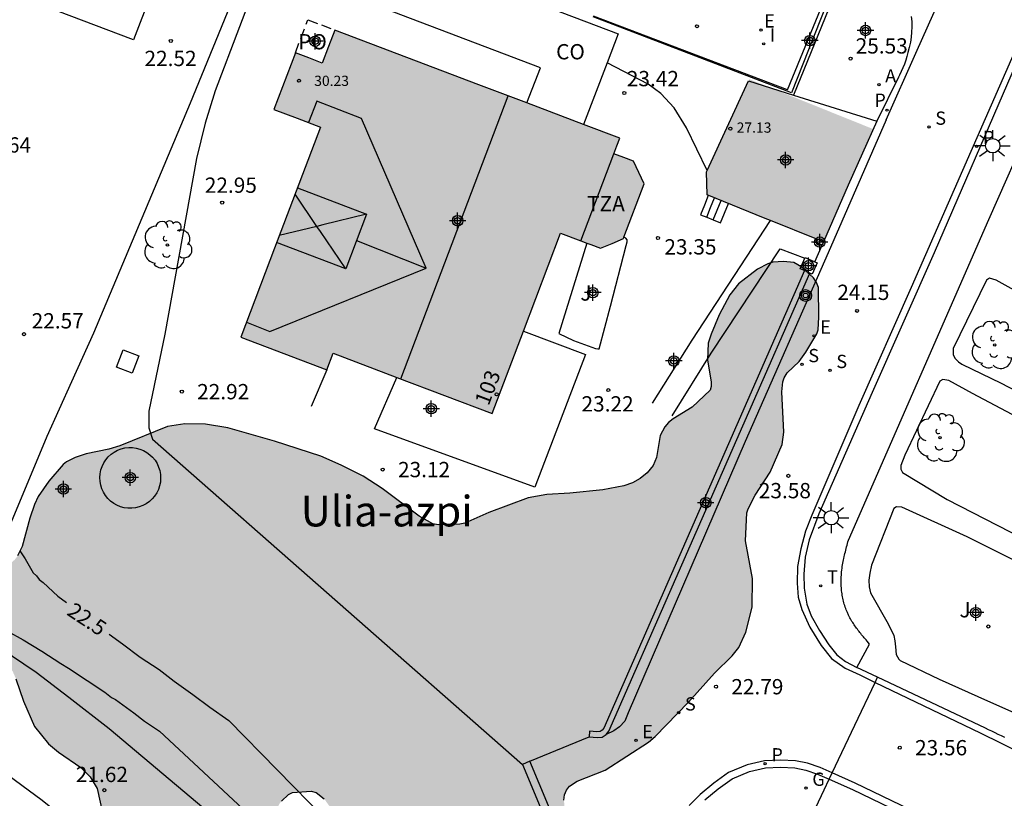
# Model space of a CAD drawing. Units: millimetres. Extents: x 583794 to 584145, y 4797039 to 4797290.
# Drawn here: x 584027 to 584075, y 4797209 to 4797247 of the extents above; entities that cross this region are included whole.
import ezdxf
from ezdxf.enums import TextEntityAlignment as Align

# ---------------------------------------------------------------- set-up
doc = ezdxf.new("R2010")
doc.units = ezdxf.units.MM
doc.linetypes.add('TRAZOS_NORMALES', pattern=[0.75, 0.5, -0.25])
for name, color, linetype in [('020104', 34, 'Continuous'), ('020204', 9, 'Continuous'), ('020307', 24, 'Continuous'), ('020308', 9, 'Continuous'), ('060108', 9, 'Continuous'), ('060110', 9, 'Continuous'), ('060113', 4, 'Continuous'), ('060124', 9, 'Continuous'), ('060130', 9, 'Continuous'), ('060141', 9, 'Continuous'), ('070105', 6, 'Continuous'), ('070106', 6, 'Continuous'), ('070108', 9, 'VALLA'), ('070110', 9, 'Continuous'), ('080107', 9, 'Continuous'), ('080109', 9, 'Continuous'), ('080110', 9, 'Continuous'), ('080121', 9, 'TRAZOS_NORMALES'), ('080201', 9, 'Continuous'), ('080202', 9, 'Continuous'), ('080301', 9, 'Continuous'), ('080303', 9, 'Continuous'), ('080304', 9, 'Continuous'), ('080308', 9, 'Continuous'), ('080311', 9, 'Continuous'), ('080316', 9, 'Continuous'), ('090217', 9, 'Continuous'), ('100105', 3, 'Continuous'), ('100106', 63, 'Continuous'), ('100107', 3, 'Continuous'), ('100116', 71, 'Continuous'), ('100202', 3, 'Continuous'), ('100302', 7, 'Continuous'), ('200205', 4, 'Continuous'), ('200305', 4, 'Continuous'), ('210204', 9, 'Continuous'), ('210205', 4, 'Continuous'), ('210304', 9, 'Continuous'), ('210305', 4, 'Continuous'), ('220205', 1, 'Continuous'), ('220207', 9, 'Continuous'), ('220305', 1, 'Continuous'), ('220307', 9, 'Continuous'), ('230204', 9, 'Continuous'), ('230304', 9, 'Continuous'), ('240205', 1, 'Continuous'), ('240305', 1, 'Continuous'), ('250206', 9, 'Continuous'), ('270104', 9, 'Continuous'), ('270204', 9, 'Continuous'), ('270304', 9, 'Continuous'), ('990501', 21, 'Continuous'), ('990504', 63, 'Continuous'), ('C_Edificios', 5, 'Continuous'), ('Centroides', 1, 'Continuous')]:
    doc.layers.add(name, color=color, linetype=linetype)
doc.layers.add('020105', color=24, linetype='Continuous', lineweight=30)
doc.layers.add('080111', color=7, linetype='Continuous', lineweight=30)
doc.styles.add('ARIAL', font='ARIAL.TTF', dxfattribs={"height": 1})
doc.styles.add('ARIALI', font='ARIALI.TTF', dxfattribs={"height": 1})
doc.styles.add('ROMANS', font='romans__.ttf', dxfattribs={"height": 1})
doc.linetypes.add('VALLA', pattern='A,1,[200,DONOSTI.shx,S=0.1,R=0,X=0,Y=0],1', length=2)

# ---------------------------------------------------------------- blocks, each defined once
blk = doc.blocks.new('PUNTO')
blk.add_circle((0, 0), 0.075)
at = {"layer": '080201'}
blk.add_attdef('NPUNTO', (4088168.373, 33578469.435, 152.397), '', height=0.75, dxfattribs=at)
blk = doc.blocks.new('Centroide')
for points in [[(0.402, 0), (-0.402, 0)], [(0, -0.402), (0, 0.402)]]:
    blk.add_lwpolyline(points)
for radius in [0.256, 0.159]:
    blk.add_circle((0, 0), radius)
blk = doc.blocks.new('REGELE')
blk.add_circle((0, 0), 0.055)
blk = doc.blocks.new('REGALU')
blk.add_circle((0, 0), 0.055)
blk = doc.blocks.new('REGAS')
blk.add_circle((0, 0), 0.055)
blk = doc.blocks.new('RETEL')
blk.add_circle((0, 0), 0.055)
blk = doc.blocks.new('FAROLA')
for p, q in [((-0.63, 0.51), (-0.255, 0.245)), ((0, 0.355), (0, 0.755)), ((0.605, 0.49), (0.276, 0.223)), ((-0.355, 0), (-0.895, 0)), ((0.355, 0), (0.855, 0)), ((-0.65, -0.52), (-0.255, -0.24)), ((0, -0.355), (0, -0.755)), ((0.585, -0.52), (0.256, -0.246))]:
    blk.add_line(p, q)
blk.add_circle((0, 0), 0.355)
blk = doc.blocks.new('REIND')
blk.add_circle((0, 0), 0.055)
blk = doc.blocks.new('ARBOL')
blk.add_circle((0, 0), 0.0587)
for centre, radius, start, end in [((-0.28, 0.855), 0.3, 359.2878, 173.6078), ((0.097, 0.97), 0.21, 23.1565, 160.4665), ((0.438, 0.881), 0.24, 301.578, 139.328), ((-0.564, 0.381), 0.532, 92.28, 254.58), ((0.656, 0.288), 0.443, 319.8556, 114.7656), ((-0.091, 0.321), 0.12, 119.14, 310.56), ((0.819, -0.249), 0.383, 235.5275, 62.0275), ((-0.556, -0.339), 0.555, 142.64, 266.54), ((-0.039, -0.384), 0.21, 189.64, 323.88), ((-0.301, -0.676), 0.45, 213.78, 295.32), ((0.299, -0.624), 0.532, 224.67, 0.24)]:
    blk.add_arc(centre, radius, start, end)
blk = doc.blocks.new('ABAS')
blk.add_circle((0, 0), 0.055)
blk = doc.blocks.new('SANEA')
blk.add_circle((0, 0), 0.055)
blk = doc.blocks.new('PLUVI3')
blk.add_circle((0, 0), 0.055)
blk = doc.blocks.new('BloquePortal')
blk.add_circle((0, 0), 0.075)
at = {"flags": 5}
blk.add_attdef('INDICE', text='', height=0.75, dxfattribs=at).set_placement((0, 0), align=Align.MIDDLE_CENTER)
blk = doc.blocks.new('COTAPU')
blk.add_circle((0, 0), 0.075)
blk = doc.blocks.new('POSTEM')
for radius in [0.29, 0.21, 0.12]:
    blk.add_circle((0, 0), radius)

msp = doc.modelspace()

# ---------------------------------------------------------------- hatches: boundary and pattern name
at = {"layer": '990501'}
for points in [[(584056.914, 4797240.252), (584057.172, 4797239.696), (584057.43, 4797239.14), (584056.416, 4797236.466), (584055.855, 4797236.222), (584055.293, 4797235.979), (584054.809, 4797236.162), (584054.325, 4797236.346), (584053.333, 4797236.723), (584049.975, 4797227.874), (584042.18, 4797230.832), (584041.874, 4797230.026), (584037.649, 4797231.629), (584039.3, 4797235.981), (584041.557, 4797241.926), (584040.414, 4797242.359), (584039.271, 4797242.792), (584040.323, 4797245.564), (584040.984, 4797245.314), (584041.644, 4797245.063), (584041.951, 4797245.872), (584042.258, 4797246.681), (584049.328, 4797243.998), (584056.234, 4797241.378), (584056.09, 4797240.998), (584055.946, 4797240.619), (584056.43, 4797240.436)], [(584068.646, 4797241.833), (584062.588, 4797244.268), (584060.494, 4797239.732), (584060.514, 4797238.596), (584063.371, 4797237.448), (584066.229, 4797236.301), (584067.437, 4797239.067)]]:
    msp.add_hatch(color=256, dxfattribs=at).paths.add_polyline_path(points)
at = {"layer": '990504'}
msp.add_hatch(color=256, dxfattribs=at).paths.add_polyline_path([(584042.574, 4797225.353), (584041.57, 4797225.781), (584039.299, 4797226.517), (584037.007, 4797227.181), (584035.923, 4797227.357), (584034.903, 4797227.369), (584034.055, 4797227.241), (584031.707, 4797226.293), (584031.179, 4797226.137), (584030.063, 4797225.905), (584029.527, 4797225.725), (584029.091, 4797225.505), (584028.927, 4797225.377), (584028.227, 4797224.561), (584027.715, 4797223.817), (584027.535, 4797223.413), (584027.307, 4797222.741), (584026.931, 4797221.361), (584026.703, 4797220.897), (584026.559, 4797220.709), (584026.227, 4797220.425), (584026.055, 4797220.353), (584025.795, 4797220.345), (584025.455, 4797220.517), (584025.143, 4797220.777), (584024.467, 4797221.489), (584023.899, 4797221.909), (584023.647, 4797222.001), (584023.427, 4797221.981), (584023.211, 4797221.873), (584022.715, 4797221.341), (584022.135, 4797220.261), (584022.003, 4797219.849), (584021.971, 4797219.621), (584021.991, 4797218.518), (584022.023, 4797218.222), (584022.147, 4797217.814), (584022.359, 4797217.43), (584022.547, 4797217.218), (584022.987, 4797216.898), (584024.323, 4797216.602), (584024.979, 4797216.398), (584025.683, 4797216.098), (584026.031, 4797215.838), (584026.459, 4797215.234), (584026.619, 4797214.874), (584026.987, 4797213.778), (584027.535, 4797212.538), (584028.219, 4797211.674), (584028.698, 4797211.274), (584029.794, 4797210.522), (584030.258, 4797210.066), (584030.602, 4797209.49), (584030.866, 4797208.302), (584031.046, 4797207.846), (584031.686, 4797206.914), (584032.43, 4797206.118), (584033.398, 4797205.322), (584033.87, 4797205.038), (584034.626, 4797204.734), (584035.674, 4797204.598), (584036.686, 4797204.602), (584037.154, 4797204.67), (584037.562, 4797204.786), (584038.346, 4797205.338), (584038.526, 4797205.51), (584039.046, 4797206.253), (584039.346, 4797208.325), (584039.518, 4797208.701), (584039.642, 4797208.877), (584039.986, 4797209.201), (584040.19, 4797209.289), (584041.098, 4797209.361), (584041.35, 4797209.293), (584041.742, 4797208.981), (584042.45, 4797207.981), (584043.774, 4797206.685), (584044.718, 4797205.533), (584045.486, 4797204.165), (584046.278, 4797203.369), (584046.878, 4797202.661), (584047.046, 4797202.533), (584047.258, 4797202.421), (584047.754, 4797202.293), (584048.242, 4797202.261), (584049.266, 4797202.321), (584050.258, 4797202.601), (584051.71, 4797203.085), (584052.15, 4797203.317), (584053.03, 4797203.985), (584053.35, 4797204.365), (584053.474, 4797204.613), (584053.742, 4797205.685), (584053.762, 4797206.597), (584053.758, 4797206.809), (584053.594, 4797207.649), (584053.498, 4797208.925), (584053.53, 4797209.177), (584053.63, 4797209.405), (584053.77, 4797209.601), (584054.15, 4797209.849), (584055.526, 4797210.385), (584057.65, 4797211.769), (584057.974, 4797212.049), (584059.61, 4797213.721), (584060.882, 4797215.149), (584061.754, 4797215.989), (584062.074, 4797216.405), (584062.414, 4797217.165), (584062.722, 4797218.377), (584062.746, 4797219.785), (584062.398, 4797221.629), (584062.474, 4797223.001), (584062.53, 4797223.205), (584062.874, 4797223.872), (584063.61, 4797225.008), (584064.206, 4797226.352), (584064.278, 4797226.964), (584064.186, 4797228.948), (584064.238, 4797229.424), (584064.298, 4797229.624), (584064.438, 4797229.868), (584065.034, 4797230.428), (584065.354, 4797230.88), (584065.906, 4797231.792), (584065.966, 4797231.984), (584066.006, 4797232.604), (584065.982, 4797234.052), (584065.886, 4797234.304), (584065.742, 4797234.528), (584065.162, 4797235.052), (584064.766, 4797235.284), (584064.262, 4797235.34), (584063.738, 4797235.304), (584063.494, 4797235.22), (584062.994, 4797234.948), (584062.058, 4797234.244), (584061.63, 4797233.704), (584061.118, 4797232.716), (584060.718, 4797231.772), (584060.574, 4797231.328), (584060.53, 4797230.508), (584060.718, 4797229.42), (584060.718, 4797229.2), (584060.662, 4797229.02), (584059.778, 4797228.184), (584058.846, 4797227.62), (584058.618, 4797227.444), (584058.446, 4797227.232), (584058.214, 4797226.804), (584058.03, 4797225.725), (584057.87, 4797225.321), (584057.582, 4797224.965), (584057.23, 4797224.685), (584056.862, 4797224.477), (584056.43, 4797224.333), (584055.402, 4797224.137), (584053.786, 4797223.969), (584052.654, 4797223.913), (584051.742, 4797223.737), (584049.818, 4797223.029), (584048.638, 4797222.505), (584048.398, 4797222.449), (584047.334, 4797222.413), (584047.074, 4797222.477), (584046.394, 4797222.849), (584044.582, 4797224.197), (584043.654, 4797224.809)])

# ---------------------------------------------------------------- linework, layer by layer
at = {"layer": '020104', "elevation": 22, "flags": 128}
msp.add_lwpolyline([(584026.209, 4797217.205), (584026.965, 4797216.787), (584027.887, 4797216.218), (584028.815, 4797215.618), (584029.191, 4797215.391), (584030.119, 4797214.794), (584030.984, 4797214.213), (584031.309, 4797213.96), (584031.499, 4797213.848), (584032.397, 4797213.202), (584032.931, 4797212.794), (584033.125, 4797212.663), (584033.664, 4797212.298), (584043.292, 4797203.333), (584046.911, 4797200.473), (584047.523, 4797199.84), (584048.339, 4797199.113), (584049.168, 4797198.401)], dxfattribs=at)
at = {"layer": '020105', "elevation": 22.5, "flags": 128}
for points in [[(584026.802, 4797221.152), (584027.064, 4797220.748), (584027.468, 4797220.074), (584027.626, 4797219.92), (584027.756, 4797219.744), (584027.95, 4797219.596), (584028.666, 4797218.926), (584029.095, 4797218.61)], [(584031.187, 4797217.065), (584031.85, 4797216.592), (584032.707, 4797215.936), (584033.641, 4797215.332), (584034.379, 4797214.762), (584035.297, 4797214.108), (584036.125, 4797213.482), (584037.061, 4797212.832), (584041.799, 4797207.986), (584044.163, 4797204.9), (584045.617, 4797202.756), (584046.285, 4797201.934), (584047.061, 4797201.082), (584047.827, 4797200.302), (584048.731, 4797199.494), (584049.353, 4797198.825)]]:
    msp.add_lwpolyline(points, dxfattribs=at)
at = {"layer": '060108'}
for points in [[(584091.097, 4797280.979, 31.911), (584089.772, 4797277.529, 31.323), (584087.224, 4797271.144, 30.206), (584084.291, 4797264.372, 29.147), (584081.554, 4797258.183, 28.162), (584078.3, 4797250.888, 26.93), (584075.468, 4797244.543, 25.94), (584071.656, 4797235.76, 24.803), (584068.606, 4797228.915, 24.211), (584065.994, 4797222.965, 23.615), (584065.528, 4797221.69, 23.463), (584065.331, 4797220.834, 23.42), (584065.257, 4797219.994, 23.398), (584065.272, 4797219.322, 23.384), (584065.411, 4797218.53, 23.366), (584065.622, 4797217.962, 23.36), (584066.029, 4797217.237, 23.354), (584066.496, 4797216.533, 23.36), (584066.875, 4797216.048, 23.363), (584067.307, 4797215.723, 23.367), (584067.87, 4797215.422, 23.374)], [(584070.534, 4797247.347, 25.679), (584070.554, 4797247.094, 25.652), (584070.559, 4797246.839, 25.624), (584070.55, 4797246.584, 25.597), (584070.527, 4797246.331, 25.569), (584070.488, 4797246.079, 25.541), (584070.436, 4797245.83, 25.514), (584070.369, 4797245.584, 25.486), (584070.321, 4797245.39, 25.46), (584070.264, 4797245.198, 25.435), (584070.198, 4797245.01, 25.409), (584070.125, 4797244.824, 25.383), (584070.042, 4797244.642, 25.357), (584069.952, 4797244.464, 25.331), (584069.9, 4797244.373, 25.448), (584068.841, 4797242.205, 24.972)], [(584060.409, 4797208.942, 22.744), (584061.053, 4797209.474, 22.908), (584061.741, 4797209.962, 23.028), (584062.596, 4797210.318, 23.12), (584063.38, 4797210.506, 23.196), (584064.12, 4797210.53, 23.276), (584064.816, 4797210.498, 23.344), (584065.36, 4797210.394, 23.424), (584065.936, 4797210.198, 23.42), (584066.509, 4797209.944, 23.461)], [(584066.509, 4797209.944, 23.461), (584067.644, 4797209.442, 23.54), (584076.556, 4797205.138, 24.32), (584085.308, 4797200.838, 24.816), (584088.972, 4797199.046, 24.948), (584089.467, 4797198.69, 24.936), (584089.895, 4797198.242, 24.948), (584090.323, 4797197.594, 24.94), (584090.671, 4797196.842, 24.948), (584090.843, 4797196.426, 24.948)]]:
    msp.add_polyline3d(points, dxfattribs=at)
at = {"layer": '060110'}
msp.add_polyline3d([(584041.874, 4797230.026, 23.134), (584041.097, 4797228.23, 23.195)], dxfattribs=at)
at = {"layer": '060113'}
for points in [[(584069.299, 4797242.28, 24.979), (584070.755, 4797245.539, 25.48), (584076.156, 4797257.632, 27.52), (584076.225, 4797257.749, 27.543), (584076.308, 4797257.902, 27.571), (584076.386, 4797258.057, 27.6), (584076.458, 4797258.215, 27.629), (584076.524, 4797258.371, 27.657), (584076.75, 4797258.907, 27.653), (584085.958, 4797282.908, 31.523), (584088.713, 4797290.1, 32.632)], [(584090.745, 4797281.164, 31.792), (584088.856, 4797276.148, 30.921), (584086.349, 4797269.889, 29.865), (584081.143, 4797258.074, 28.019), (584075.564, 4797245.528, 26.002), (584070.53, 4797234.06, 24.489), (584067.958, 4797228.263, 24.03), (584065.655, 4797222.89, 23.473), (584065.339, 4797222.111, 23.379), (584065.11, 4797221.239, 23.36), (584064.957, 4797220.371, 23.325), (584064.937, 4797219.559, 23.311), (584064.984, 4797218.879, 23.301), (584065.164, 4797218.271, 23.311), (584065.551, 4797217.395, 23.317), (584066.111, 4797216.503, 23.319), (584066.622, 4797215.87, 23.326), (584067.286, 4797215.398, 23.313), (584068.006, 4797215.061, 23.373), (584068.764, 4797214.697, 23.419)], [(584069.299, 4797242.28, 24.979), (584066.463, 4797235.765, 24.211), (584062.392, 4797226.507, 23.558), (584056.644, 4797213.195, 22.575), (584056.489, 4797212.795, 22.565), (584056.222, 4797212.518, 22.567), (584055.946, 4797212.317, 22.552), (584055.574, 4797212.137, 22.533)], [(584068.764, 4797214.697, 23.419), (584073.917, 4797212.225, 23.736), (584080.253, 4797209.093, 24.272), (584089.417, 4797204.248, 24.808)], [(584066.658, 4797210.258, 23.374), (584066.062, 4797210.522, 23.332), (584065.448, 4797210.732, 23.333), (584064.854, 4797210.845, 23.249), (584064.121, 4797210.879, 23.177), (584063.332, 4797210.853, 23.093), (584062.488, 4797210.65, 23.011), (584061.571, 4797210.269, 22.912), (584060.842, 4797209.752, 22.786), (584060.174, 4797209.2, 22.619), (584059.631, 4797208.653, 22.591)], [(584046.538, 4797192.775, 21.346), (584041.037, 4797197.567, 21.362), (584034.677, 4797203.155, 21.482), (584032.677, 4797204.911, 21.534), (584031.153, 4797206.175, 21.566), (584029.469, 4797207.651, 21.618), (584027.905, 4797208.903, 21.63), (584025.918, 4797210.375, 21.682)], [(584076.706, 4797205.451, 24.233), (584067.788, 4797209.758, 23.453), (584066.658, 4797210.258, 23.374)]]:
    msp.add_polyline3d(points, dxfattribs=at)
at = {"layer": '060124'}
msp.add_polyline3d([(584051.51, 4797231.919, 23.276), (584054.562, 4797230.778, 23.219), (584052.061, 4797224.269, 23.266), (584044.209, 4797227.127, 23.25), (584045.301, 4797229.647, 23.372)], dxfattribs=at)
at = {"layer": '060130'}
msp.add_polyline3d([(584060.52, 4797239.789, 23.468), (584059.514, 4797241.88, 23.468), (584058.902, 4797242.868, 23.468), (584058.25, 4797243.572, 23.468), (584057.626, 4797244.024, 23.468), (584055.611, 4797245.069, 23.453)], dxfattribs=at)
at = {"layer": '060141'}
for points in [[(584060.577, 4797238.571, 23.528), (584060.385, 4797238.099, 23.528), (584060.192, 4797237.627, 23.528), (584060.497, 4797237.501, 23.712)], [(584060.497, 4797237.501, 23.712), (584060.69, 4797237.974, 23.712), (584060.883, 4797238.448, 23.712)], [(584060.822, 4797237.367, 23.836), (584061.016, 4797237.842, 23.836), (584061.21, 4797238.316, 23.836)], [(584060.822, 4797237.367, 23.835), (584061.178, 4797237.22, 24.008), (584061.373, 4797237.696, 23.932), (584061.567, 4797238.173, 23.932)], [(584060.497, 4797237.501, 23.712), (584060.822, 4797237.367, 23.835)]]:
    msp.add_polyline3d(points, dxfattribs=at)
at = {"layer": '070105'}
for points in [[(584064.465, 4797243.75, 26.08), (584066.482, 4797248.694, 26.138)], [(584066.809, 4797248.547, 26.045), (584064.762, 4797243.49, 25.146)], [(584064.465, 4797243.75, 26.08), (584054.949, 4797247.354, 26.039)], [(584067.87, 4797215.422, 23.281), (584068.49, 4797216.57, 23.335), (584068.361, 4797216.721, 23.335), (584068.317, 4797216.773, 23.335), (584068.273, 4797216.825, 23.335), (584068.229, 4797216.877, 23.335), (584068.185, 4797216.929, 23.335), (584068.141, 4797216.981, 23.335), (584068.098, 4797217.034, 23.335), (584068.055, 4797217.086, 23.336), (584068.012, 4797217.139, 23.336), (584067.97, 4797217.192, 23.337), (584067.929, 4797217.246, 23.337), (584067.888, 4797217.3, 23.338), (584067.848, 4797217.354, 23.339), (584067.809, 4797217.408, 23.34), (584067.77, 4797217.463, 23.341), (584067.732, 4797217.519, 23.343), (584067.695, 4797217.574, 23.344), (584067.658, 4797217.631, 23.346), (584067.623, 4797217.688, 23.348), (584067.589, 4797217.745, 23.351), (584067.555, 4797217.803, 23.353), (584067.523, 4797217.862, 23.356), (584067.459, 4797217.987, 23.363), (584067.4, 4797218.115, 23.371), (584067.37, 4797218.183, 23.376), (584067.343, 4797218.251, 23.38), (584067.316, 4797218.32, 23.386), (584067.291, 4797218.39, 23.391), (584067.268, 4797218.461, 23.397), (584067.246, 4797218.532, 23.403), (584067.226, 4797218.603, 23.409), (584067.207, 4797218.675, 23.415), (584067.19, 4797218.748, 23.422), (584067.174, 4797218.821, 23.429), (584067.159, 4797218.894, 23.435), (584067.146, 4797218.967, 23.442), (584067.135, 4797219.041, 23.449), (584067.124, 4797219.115, 23.456), (584067.116, 4797219.189, 23.464), (584067.108, 4797219.264, 23.471), (584067.102, 4797219.338, 23.478), (584067.098, 4797219.412, 23.485), (584067.095, 4797219.487, 23.492), (584067.093, 4797219.561, 23.499), (584067.093, 4797219.719, 23.514), (584067.098, 4797219.875, 23.528), (584067.103, 4797219.958, 23.536), (584067.109, 4797220.04, 23.543), (584067.117, 4797220.123, 23.55), (584067.126, 4797220.205, 23.557), (584067.137, 4797220.287, 23.565), (584067.149, 4797220.369, 23.571), (584067.162, 4797220.451, 23.578), (584067.176, 4797220.533, 23.585), (584067.191, 4797220.614, 23.592), (584067.208, 4797220.696, 23.598), (584067.225, 4797220.777, 23.605), (584067.243, 4797220.859, 23.611), (584067.261, 4797220.94, 23.618), (584067.28, 4797221.021, 23.624), (584067.3, 4797221.102, 23.63), (584067.321, 4797221.183, 23.637), (584067.341, 4797221.264, 23.643), (584067.362, 4797221.345, 23.649), (584067.384, 4797221.426, 23.655), (584067.405, 4797221.506, 23.662), (584067.426, 4797221.587, 23.668), (584067.448, 4797221.668, 23.674), (584074.342, 4797237.398, 24.961), (584078.613, 4797247.059, 26.357)], [(584066.154, 4797236.129, 24.276), (584065.839, 4797236.262, 24.656), (584065.868, 4797236.327, 24.663), (584065.905, 4797236.431, 24.669)], [(584066.229, 4797236.301, 24.289), (584066.191, 4797236.215, 24.283), (584066.154, 4797236.129, 24.276)], [(584065.29, 4797234.884, 24.178), (584055.446, 4797212.449, 22.54), (584055.374, 4797212.354, 22.529), (584055.273, 4797212.291, 22.512), (584055.116, 4797212.276, 22.514), (584054.75, 4797212.306, 22.515), (584054.726, 4797212.017, 22.496)], [(584055.574, 4797212.137, 22.52), (584055.698, 4797212.301, 22.536), (584065.556, 4797234.767, 24.177)], [(584068.881, 4797214.944, 23.369), (584067.87, 4797215.422, 23.281)], [(584075.117, 4797211.994, 23.911), (584074.959, 4797212.07, 23.898), (584074.801, 4797212.145, 23.884), (584074.643, 4797212.221, 23.87), (584074.485, 4797212.296, 23.856), (584074.327, 4797212.372, 23.842), (584074.169, 4797212.447, 23.828), (584068.881, 4797214.944, 23.369)], [(584054.726, 4797212.017, 22.496), (584055.118, 4797211.985, 22.496), (584055.37, 4797212.009, 22.496), (584055.574, 4797212.137, 22.52)], [(584051.464, 4797210.664, 24.333), (584052.816, 4797207.421, 24.478), (584052.875, 4797207.199, 24.475), (584052.87, 4797207.003, 24.478), (584052.785, 4797206.695, 24.483), (584048.904, 4797197.797, 23.571)], [(584049.265, 4797197.637, 23.633), (584053.158, 4797206.561, 24.548), (584053.262, 4797206.945, 24.548), (584053.27, 4797207.245, 24.548), (584053.19, 4797207.549, 24.548), (584051.825, 4797210.824, 24.402)], [(584051.825, 4797210.824, 24.325), (584051.464, 4797210.664, 24.333)]]:
    msp.add_polyline3d(points, dxfattribs=at)
at = {"layer": '070106'}
for points in [[(584065.795, 4797235.312, 24.216), (584065.977, 4797235.724, 24.247), (584066.154, 4797236.129, 24.276)], [(584068.764, 4797214.697, 25.3), (584068.881, 4797214.944, 25.3)], [(584066.658, 4797210.258, 25.3), (584067.77, 4797212.602, 25.3), (584068.764, 4797214.697, 25.3)], [(584051.825, 4797210.824, 24.325), (584054.726, 4797212.017, 22.496)]]:
    msp.add_polyline3d(points, dxfattribs=at)
at = {"layer": '070108'}
for points in [[(584038.091, 4797250.256, 22.987), (584035.167, 4797243.097, 22.96), (584030.427, 4797231.821, 22.76), (584029.347, 4797229.425, 22.652), (584028.127, 4797226.745, 22.588), (584024.25, 4797217.446, 21.942)], [(584066.643, 4797248.621, 26.856), (584064.654, 4797243.606, 26.188), (584054.936, 4797247.322, 26.006)], [(584024.25, 4797217.446, 21.942), (584025.834, 4797216.386, 21.91), (584027.61, 4797215.19, 21.846), (584029.21, 4797213.974, 21.81), (584031.197, 4797212.43, 21.754), (584039.141, 4797205.747, 21.566), (584042.897, 4797202.583, 21.498), (584048.732, 4797197.758, 21.502)], [(584066.509, 4797209.944, 25.3), (584066.658, 4797210.258, 25.3)], [(584065.851, 4797208.558, 25.3), (584066.265, 4797209.431, 25.3), (584066.509, 4797209.944, 25.3)]]:
    msp.add_polyline3d(points, dxfattribs=at)
at = {"layer": '070110'}
for points in [[(584065.081, 4797234.977, 24.217), (584065.314, 4797235.502, 24.217)], [(584065.314, 4797235.502, 24.217), (584065.322, 4797235.521, 24.217), (584065.795, 4797235.312, 24.217)], [(584065.795, 4797235.312, 24.217), (584065.909, 4797235.261, 24.217), (584065.668, 4797234.717, 24.217), (584065.556, 4797234.767, 24.217)], [(584065.29, 4797234.884, 24.217), (584065.081, 4797234.977, 24.217)], [(584065.556, 4797234.767, 24.217), (584065.29, 4797234.884, 24.217)]]:
    msp.add_polyline3d(points, dxfattribs=at)
at = {"layer": '080107'}
for points in [[(584026.815, 4797248.329, 25.408), (584028.515, 4797252.769, 25.452), (584034.087, 4797250.636, 25.452), (584032.387, 4797246.196, 25.408), (584026.815, 4797248.329, 25.408)], [(584051.684, 4797243.104, 25.241), (584052.343, 4797244.832, 25.256), (584038.783, 4797249.992, 25.112)], [(584048.473, 4797249.423, 25.218), (584056.155, 4797246.499, 25.299), (584055.611, 4797245.069, 25.302)], [(584055.611, 4797245.069, 25.302), (584054.461, 4797242.051, 25.307)]]:
    msp.add_polyline3d(points, dxfattribs=at)
at = {"layer": '080109'}
for points in [[(584045.499, 4797229.572, 34.402), (584050.767, 4797243.453, 34.554)], [(584041.381, 4797237.052, 35.454), (584040.306, 4797238.629, 35.456)], [(584043.818, 4797237.646, 35.456), (584041.678, 4797237.125, 35.456), (584041.381, 4797237.052, 35.456)], [(584041.381, 4797237.052, 35.456), (584039.537, 4797236.604, 35.456)], [(584042.801, 4797234.969, 35.452), (584041.554, 4797236.799, 35.454), (584041.381, 4797237.052, 35.454)], [(584043.327, 4797236.355, 34.239), (584046.746, 4797235.005, 34.239)]]:
    msp.add_polyline3d(points, dxfattribs=at)
at = {"layer": '080110'}
for points in [[(584037.925, 4797232.355, 33.942), (584039.075, 4797231.901, 32.064), (584046.746, 4797235.005, 34.132), (584043.563, 4797242.34, 32.232), (584041.375, 4797243.192, 32.188), (584040.969, 4797242.149, 32.199)], [(584054.325, 4797236.346, 23.385), (584055.946, 4797240.619, 23.432)], [(584040.422, 4797238.936, 35.328), (584043.818, 4797237.646, 35.328), (584042.801, 4797234.969, 35.452), (584039.405, 4797236.257, 35.452)]]:
    msp.add_polyline3d(points, dxfattribs=at)
at = {"layer": '080111'}
for points in [[(584042.258, 4797246.681, 23.449), (584041.951, 4797245.872, 23.442), (584041.644, 4797245.063, 23.435), (584040.984, 4797245.314, 23.036), (584040.323, 4797245.564, 23.036)], [(584051.684, 4797243.104, 23.446), (584049.328, 4797243.998, 23.449), (584042.258, 4797246.681, 23.449)], [(584040.323, 4797245.564, 23.036), (584039.271, 4797242.792, 22.928), (584040.414, 4797242.359, 22.928), (584041.557, 4797241.926, 34.047), (584039.3, 4797235.981, 33.981), (584037.649, 4797231.629, 33.933), (584041.874, 4797230.026, 23.305)], [(584060.52, 4797239.789, 23.467), (584062.551, 4797244.187, 23.659)], [(584062.551, 4797244.187, 23.659), (584064.762, 4797243.49, 24.121)], [(584064.762, 4797243.49, 24.121), (584068.841, 4797242.205, 24.972)], [(584054.461, 4797242.051, 23.443), (584051.684, 4797243.104, 23.446)], [(584056.437, 4797236.521, 23.455), (584057.43, 4797239.14, 23.5), (584057.172, 4797239.696, 23.462), (584056.914, 4797240.252, 23.424), (584056.43, 4797240.436, 23.434), (584055.946, 4797240.619, 23.444), (584056.09, 4797240.998, 23.436), (584056.234, 4797241.378, 23.44), (584054.461, 4797242.051, 23.443)], [(584068.841, 4797242.205, 24.972), (584067.437, 4797239.067, 24.946), (584066.229, 4797236.301, 24.971)], [(584063.623, 4797237.347, 24.239), (584063.371, 4797237.448, 24.159), (584060.514, 4797238.596, 23.528), (584060.494, 4797239.732, 23.464), (584060.52, 4797239.789, 23.467)], [(584065.905, 4797236.431, 24.908), (584063.623, 4797237.347, 24.239)], [(584051.51, 4797231.919, 23.451), (584053.333, 4797236.723, 23.504), (584054.325, 4797236.346, 23.37), (584054.622, 4797236.233, 23.364)], [(584054.622, 4797236.233, 23.364), (584054.809, 4797236.162, 23.36), (584055.293, 4797235.979, 23.35), (584055.855, 4797236.222, 23.402), (584056.416, 4797236.466, 23.454), (584056.437, 4797236.521, 23.455)], [(584066.229, 4797236.301, 24.971), (584065.905, 4797236.431, 24.908)], [(584045.301, 4797229.647, 23.351), (584049.975, 4797227.874, 23.405), (584051.51, 4797231.919, 23.451)], [(584041.874, 4797230.026, 23.305), (584042.18, 4797230.832, 23.314), (584045.301, 4797229.647, 23.351)]]:
    msp.add_polyline3d(points, dxfattribs=at)
at = {"layer": '080121'}
msp.add_polyline3d([(584040.323, 4797245.564, 23.036), (584040.937, 4797247.182, 23.054), (584041.598, 4797246.932, 23.449), (584042.258, 4797246.681, 23.449)], dxfattribs=at)
at = {"layer": '100105'}
msp.add_polyline3d([(584038.783, 4797249.992, 23.057), (584036.383, 4797243.7, 22.988), (584035.899, 4797242.109, 22.972), (584035.475, 4797240.385, 22.948), (584033.919, 4797231.761, 22.888), (584033.143, 4797227.993, 22.868), (584033.139, 4797227.173, 22.876), (584033.319, 4797226.617, 22.824), (584051.464, 4797210.664, 23.266)], dxfattribs=at)
at = {"layer": '100106', "elevation": 29.377, "flags": 128}
for points in [[(584053.498, 4797208.925), (584053.53, 4797209.177), (584053.63, 4797209.405), (584053.77, 4797209.601), (584054.15, 4797209.849), (584055.526, 4797210.385), (584057.65, 4797211.769), (584057.974, 4797212.049), (584059.61, 4797213.721), (584060.882, 4797215.149), (584061.754, 4797215.989), (584062.074, 4797216.405), (584062.414, 4797217.165), (584062.722, 4797218.377), (584062.746, 4797219.785), (584062.398, 4797221.629), (584062.474, 4797223.001), (584062.53, 4797223.205), (584062.874, 4797223.872), (584063.61, 4797225.008), (584064.206, 4797226.352), (584064.278, 4797226.964), (584064.186, 4797228.948), (584064.238, 4797229.424), (584064.298, 4797229.624), (584064.438, 4797229.868), (584065.034, 4797230.428), (584065.354, 4797230.88), (584065.906, 4797231.792), (584065.966, 4797231.984), (584066.006, 4797232.604), (584065.982, 4797234.052), (584065.886, 4797234.304), (584065.742, 4797234.528), (584065.162, 4797235.052), (584064.766, 4797235.284), (584064.262, 4797235.34), (584063.738, 4797235.304), (584063.494, 4797235.22), (584062.994, 4797234.948), (584062.058, 4797234.244), (584061.63, 4797233.704), (584061.118, 4797232.716), (584060.718, 4797231.772), (584060.574, 4797231.328), (584060.53, 4797230.508), (584060.718, 4797229.42), (584060.718, 4797229.2), (584060.662, 4797229.02), (584059.778, 4797228.184), (584058.846, 4797227.62), (584058.618, 4797227.444), (584058.446, 4797227.232), (584058.214, 4797226.804), (584058.03, 4797225.725), (584057.87, 4797225.321), (584057.582, 4797224.965), (584057.23, 4797224.685), (584056.862, 4797224.477), (584056.43, 4797224.333), (584055.402, 4797224.137), (584053.786, 4797223.969), (584052.654, 4797223.913), (584051.742, 4797223.737), (584049.818, 4797223.029), (584048.638, 4797222.505), (584048.398, 4797222.449), (584047.334, 4797222.413), (584047.074, 4797222.477), (584046.394, 4797222.849), (584044.582, 4797224.197), (584043.654, 4797224.809), (584042.574, 4797225.353), (584041.57, 4797225.781), (584039.299, 4797226.517), (584037.007, 4797227.181), (584035.923, 4797227.357), (584034.903, 4797227.369), (584034.055, 4797227.241), (584031.707, 4797226.293), (584031.179, 4797226.137), (584030.063, 4797225.905), (584029.527, 4797225.725), (584029.091, 4797225.505), (584028.927, 4797225.377), (584028.227, 4797224.561), (584027.715, 4797223.817), (584027.535, 4797223.413), (584027.307, 4797222.741), (584026.931, 4797221.361), (584026.703, 4797220.897)], [(584026.619, 4797214.874), (584026.987, 4797213.778), (584027.535, 4797212.538), (584028.219, 4797211.674), (584028.698, 4797211.274), (584029.794, 4797210.522), (584030.258, 4797210.066), (584030.602, 4797209.49), (584030.866, 4797208.302)], [(584039.642, 4797208.877), (584039.986, 4797209.201), (584040.19, 4797209.289), (584041.098, 4797209.361), (584041.35, 4797209.293), (584041.742, 4797208.981)]]:
    msp.add_lwpolyline(points, dxfattribs=at)
at = {"layer": '100107'}
for points in [[(584083.125, 4797230.177, 28.298), (584080.346, 4797231.498, 28.326), (584076.019, 4797233.686, 28.314), (584074.699, 4797234.418, 28.314), (584074.371, 4797234.51, 28.314), (584074.219, 4797234.41, 28.314), (584072.595, 4797231.058, 28.29), (584072.583, 4797230.774, 28.29), (584072.663, 4797230.598, 28.29), (584072.855, 4797230.406, 28.29), (584073.007, 4797230.302, 28.29), (584074.935, 4797229.362, 28.466), (584080.522, 4797226.462, 28.466), (584081.421, 4797226.016, 28.441)], [(584080.998, 4797224.941, 28.446), (584080.974, 4797224.946, 28.446), (584078.234, 4797226.382, 28.526), (584073.539, 4797228.854, 28.522), (584072.367, 4797229.498, 28.394), (584072.075, 4797229.546, 28.386), (584071.935, 4797229.462, 28.382), (584070.215, 4797225.834, 28.226), (584070.023, 4797225.334, 28.222), (584070.019, 4797225.15, 28.222), (584070.103, 4797224.99, 28.222), (584072.299, 4797223.658, 28.194), (584075.386, 4797222.07, 28.13), (584078.722, 4797220.37, 28.054), (584079.106, 4797220.127, 28.058)], [(584078.673, 4797219.021, 28.046), (584078.53, 4797219.126, 28.046), (584076.682, 4797220.126, 28.03), (584073.278, 4797221.826, 28.03), (584070.067, 4797223.278, 28.058), (584069.803, 4797223.302, 28.07), (584069.675, 4797223.222, 28.09), (584068.575, 4797220.442, 28.154), (584068.495, 4797220.054, 28.154), (584068.447, 4797219.71, 28.154), (584068.459, 4797219.382, 28.154), (584068.535, 4797219.086, 28.154), (584069.394, 4797217.563, 28.162), (584069.674, 4797216.987, 28.166), (584069.726, 4797216.731, 28.166), (584069.762, 4797216.439, 28.182), (584069.79, 4797216.067, 28.194), (584069.922, 4797215.835, 28.194), (584069.994, 4797215.767, 28.194), (584071.894, 4797214.859, 28.218), (584073.79, 4797214.003, 28.226), (584075.75, 4797213.143, 28.278), (584076.263, 4797212.868, 28.299)]]:
    msp.add_polyline3d(points, dxfattribs=at)
at = {"layer": '100116'}
for points in [[(584057.842, 4797228.38, 23.312), (584059.778, 4797231.476, 23.568), (584063.623, 4797237.347, 24.239)], [(584054.622, 4797236.233, 23.341), (584053.246, 4797231.805, 23.309), (584053.958, 4797231.455, 23.291), (584055.05, 4797231.068, 23.276), (584055.166, 4797231.048, 23.276), (584055.222, 4797231.052, 23.276), (584055.778, 4797233.14, 23.288), (584056.554, 4797236.112, 23.344), (584056.594, 4797236.296, 23.38), (584056.59, 4797236.396, 23.38), (584056.538, 4797236.48, 23.38), (584056.437, 4797236.521, 23.38)], [(584058.8, 4797227.766, 23.319), (584060.725, 4797230.845, 23.574), (584064.109, 4797235.961, 24.268), (584065.314, 4797235.502, 24.247)], [(584030.744, 4797224.552, 22.799), (584030.734, 4797224.739, 22.799), (584030.748, 4797224.926, 22.799), (584030.785, 4797225.109, 22.799), (584030.845, 4797225.287, 22.799), (584030.927, 4797225.455, 22.799), (584031.029, 4797225.612, 22.799), (584031.15, 4797225.755, 22.798), (584031.288, 4797225.881, 22.798), (584031.441, 4797225.99, 22.798), (584031.606, 4797226.078, 22.798), (584031.78, 4797226.145, 22.798), (584031.962, 4797226.189, 22.797), (584032.148, 4797226.211, 22.797), (584032.336, 4797226.209, 22.797), (584032.521, 4797226.183, 22.797), (584032.702, 4797226.134, 22.796), (584032.875, 4797226.064, 22.796), (584033.038, 4797225.971, 22.796), (584033.188, 4797225.86, 22.796), (584033.323, 4797225.73, 22.796), (584033.441, 4797225.584, 22.795), (584033.539, 4797225.425, 22.795), (584033.617, 4797225.255, 22.795), (584033.673, 4797225.076, 22.795), (584033.706, 4797224.892, 22.795), (584033.716, 4797224.705, 22.795), (584033.702, 4797224.518, 22.795), (584033.665, 4797224.335, 22.795), (584033.605, 4797224.157, 22.795), (584033.523, 4797223.989, 22.795), (584033.421, 4797223.832, 22.795), (584033.3, 4797223.689, 22.796), (584033.162, 4797223.563, 22.796), (584033.009, 4797223.454, 22.796), (584032.844, 4797223.366, 22.796), (584032.669, 4797223.299, 22.796), (584032.488, 4797223.255, 22.797), (584032.302, 4797223.233, 22.797), (584032.114, 4797223.235, 22.797), (584031.929, 4797223.261, 22.797), (584031.748, 4797223.31, 22.798), (584031.575, 4797223.38, 22.798), (584031.412, 4797223.473, 22.798), (584031.262, 4797223.584, 22.798), (584031.127, 4797223.714, 22.798), (584031.009, 4797223.86, 22.799), (584030.911, 4797224.019, 22.799), (584030.833, 4797224.189, 22.799), (584030.777, 4797224.368, 22.799), (584030.744, 4797224.552, 22.799)]]:
    msp.add_polyline3d(points, dxfattribs=at)
at = {"layer": '270104'}
msp.add_polyline3d([(584032.315, 4797229.857, 22.744), (584031.548, 4797230.148, 22.744), (584031.871, 4797230.997, 22.744), (584032.638, 4797230.706, 22.744), (584032.315, 4797229.857, 22.744)], dxfattribs=at)

# ---------------------------------------------------------------- block references
at = {"layer": '020204'}
for p, rotation in [((584060.021, 4797246.867, 26.061), 359.9987685839998), ((584034.216, 4797246.147, 22.524), 359.9987685839998), ((584067.554, 4797245.279, 25.527), 359.9987685839998), ((584056.455, 4797243.597, 23.416), 359.9987685839998), ((584036.734, 4797238.22, 22.952), 359.9987685839998), ((584058.109, 4797236.487, 23.35), 359.9987685839998), ((584067.877, 4797232.909, 24.15), 359.9987685839998), ((584027.014, 4797231.768, 22.568), 359.9987685839998), ((584034.756, 4797228.95, 22.922), 359.9987685839998), ((584055.673, 4797229.027, 23.218), 359.9987685839998), ((584044.609, 4797225.13, 23.124), 359.9987685839998), ((584064.505, 4797224.823, 23.578), 359.9987685839998), ((584074.31, 4797217.435, 26.322), 359.9987685839998), ((584060.955, 4797214.482, 22.786), 359.9987685839998), ((584069.968, 4797211.492, 23.562), 359.9987685839998), ((584030.951, 4797209.411, 21.619), 1.000968575722236)]:
    msp.add_blockref('COTAPU', p, dxfattribs=dict(at, rotation=rotation))
at = {"layer": '080201'}
for p, rotation in [((584040.499, 4797244.192, 30.225), 359.9987685839998), ((584061.661, 4797241.847, 27.126), 1.000968575722236)]:
    msp.add_blockref('PUNTO', p, dxfattribs=dict(at, rotation=rotation))
at = {"layer": '080202', "rotation": 359.9987685839998}
msp.add_blockref('BloquePortal', (584050.195, 4797228.818), dxfattribs=at)
at = {"layer": '090217', "rotation": 359.9987685839998}
msp.add_blockref('POSTEM', (584065.35, 4797233.664, 24.069), dxfattribs=at)
at = {"layer": '100202', "rotation": 359.9987685839998}
for p in [(584034.051, 4797236.145, 34.529), (584074.627, 4797231.242, 29.407), (584071.947, 4797226.69, 28.015)]:
    msp.add_blockref('ARBOL', p, dxfattribs=at)
at = {"layer": '200205', "rotation": 359.9987685839998}
msp.add_blockref('ABAS', (584068.945, 4797243.997, 25.311), dxfattribs=at)
at = {"layer": '210204', "rotation": 359.9987685839998}
for p in [(584071.404, 4797241.93, 25.112), (584065.175, 4797230.289, 23.876), (584066.549, 4797230, 24.012), (584059.127, 4797213.21, 22.689)]:
    msp.add_blockref('SANEA', p, dxfattribs=at)
at = {"layer": '210205', "rotation": 359.9987685839998}
for p in [(584069.345, 4797242.751, 25.03), (584073.739, 4797240.983, 25.148), (584063.364, 4797210.714, 23.08)]:
    msp.add_blockref('PLUVI3', p, dxfattribs=at)
at = {"layer": '220205', "rotation": 359.9987685839998}
for p in [(584065.764, 4797231.687, 24.029), (584057.032, 4797211.851, 22.57)]:
    msp.add_blockref('REGELE', p, dxfattribs=at)
at = {"layer": '220207', "rotation": 359.9987685839998}
msp.add_blockref('REGALU', (584063.166, 4797246.68, 26.066), dxfattribs=at)
at = {"layer": '230204', "rotation": 359.9987685839998}
msp.add_blockref('REGAS', (584065.371, 4797209.515, 23.413), dxfattribs=at)
at = {"layer": '240205', "rotation": 359.9987685839998}
msp.add_blockref('RETEL', (584066.093, 4797219.429, 23.5), dxfattribs=at)
at = {"layer": '250206', "rotation": 359.9987685839998}
for p in [(584074.525, 4797241.009, 25.481), (584066.609, 4797222.769, 23.741)]:
    msp.add_blockref('FAROLA', p, dxfattribs=at)
at = {"layer": '270204', "rotation": 359.9987685839998}
msp.add_blockref('REIND', (584063.294, 4797246.006, 26.058), dxfattribs=at)
at = {"layer": 'C_Edificios', "rotation": 359.9987685839998}
for p in [(584064.371, 4797240.312), (584048.281, 4797237.332)]:
    msp.add_blockref('Centroide', p, dxfattribs=at)
at = {"layer": 'Centroides', "rotation": 359.9987685839998}
for p in [(584068.288, 4797246.661), (584041.29, 4797246.132), (584065.558, 4797246.161), (584064.371, 4797240.312), (584048.283, 4797237.333), (584066.045, 4797236.283), (584065.492, 4797235.123), (584054.913, 4797233.804), (584058.887, 4797230.454), (584046.988, 4797228.115), (584032.228, 4797224.736), (584028.946, 4797224.176), (584060.454, 4797223.506), (584073.697, 4797218.116)]:
    msp.add_blockref('Centroide', p, dxfattribs=at)

# ---------------------------------------------------------------- texts
at = {"layer": '020307', "style": 'ARIALI'}
msp.add_text('22.5', height=0.75, rotation=326.3388, dxfattribs=at).set_placement((584029.072, 4797218.035, 22.499))
at = {"layer": '020308', "style": 'ARIAL'}
for s, p in [('25.53', (584067.804, 4797245.529, 25.526)), ('22.52', (584032.923, 4797244.914, 22.523)), ('23.42', (584056.581, 4797243.925, 23.415)), ('22.64', (584024.805, 4797240.671, 22.635)), ('22.95', (584035.881, 4797238.699, 22.951)), ('23.35', (584058.422, 4797235.675, 23.349)), ('24.15', (584066.904, 4797233.446, 24.149)), ('22.57', (584027.389, 4797232.049, 22.567)), ('22.92', (584035.506, 4797228.575, 22.921)), ('23.22', (584054.358, 4797227.977, 23.217)), ('23.12', (584045.359, 4797224.755, 23.123)), ('23.58', (584063.055, 4797223.722, 23.577)), ('22.79', (584061.705, 4797214.107, 22.785)), ('23.56', (584070.718, 4797211.117, 23.561)), ('21.62', (584029.558, 4797209.806, 21.618))]:
    msp.add_text(s, height=0.75, rotation=359.9988, dxfattribs=at).set_placement(p)
at = {"layer": '080301', "style": 'ARIAL'}
msp.add_text('CO', height=0.75, rotation=359.9988, dxfattribs=at).set_placement((584053.112, 4797245.242))
at = {"layer": '080303', "style": 'ARIAL'}
for s, p in [('30.23', (584041.249, 4797243.942, 30.224)), ('27.13', (584061.969, 4797241.648, 27.125))]:
    msp.add_text(s, height=0.5, rotation=359.9988, dxfattribs=at).set_placement(p)
at = {"layer": '080304', "style": 'ARIALI'}
msp.add_text('Ulia-azpi', height=1.5, rotation=359.9988, dxfattribs=at).set_placement((584040.586, 4797222.342))
at = {"layer": '080308', "style": 'ARIALI'}
msp.add_text('103', height=0.75, rotation=69.1988, dxfattribs=at).set_placement((584049.801, 4797228.223))
at = {"layer": '080311', "style": 'ARIAL'}
msp.add_text('TZA', height=0.75, rotation=359.9988, dxfattribs=at).set_placement((584054.631, 4797237.792))
at = {"layer": '080316', "style": 'ARIAL'}
msp.add_text('PO', height=0.75, rotation=359.9988, dxfattribs=at).set_placement((584040.462, 4797245.732))
at = {"layer": '100302', "style": 'ARIAL'}
for p in [(584054.301, 4797233.412), (584072.9, 4797217.882)]:
    msp.add_text('J', height=0.75, rotation=359.9988, dxfattribs=at).set_placement(p)
at = {"layer": '200305', "style": 'ROMANS'}
msp.add_text('A', height=0.65, rotation=359.9988, dxfattribs=at).set_placement((584069.252, 4797244.109, 25.31))
at = {"layer": '210304', "style": 'ROMANS'}
for p in [(584071.71, 4797242.036, 25.111), (584065.481, 4797230.395, 23.875), (584066.855, 4797230.106, 24.011), (584059.433, 4797213.316, 22.688)]:
    msp.add_text('S', height=0.65, rotation=359.9988, dxfattribs=at).set_placement(p)
at = {"layer": '210305', "style": 'ROMANS'}
for p in [(584068.722, 4797242.915, 25.029), (584074.045, 4797241.089, 25.147), (584063.67, 4797210.82, 23.079)]:
    msp.add_text('P', height=0.65, rotation=359.9988, dxfattribs=at).set_placement(p)
at = {"layer": '220305', "style": 'ROMANS'}
for p in [(584066.07, 4797231.793, 24.028), (584057.338, 4797211.957, 22.569)]:
    msp.add_text('E', height=0.65, rotation=359.9988, dxfattribs=at).set_placement(p)
at = {"layer": '220307', "style": 'ROMANS'}
msp.add_text('E', height=0.65, rotation=359.9988, dxfattribs=at).set_placement((584063.313, 4797246.802, 26.065))
at = {"layer": '230304', "style": 'ROMANS'}
msp.add_text('G', height=0.65, rotation=359.9988, dxfattribs=at).set_placement((584065.677, 4797209.621, 23.412))
at = {"layer": '240305', "style": 'ROMANS'}
msp.add_text('T', height=0.65, rotation=359.9988, dxfattribs=at).set_placement((584066.399, 4797219.535, 23.499))
at = {"layer": '270304', "style": 'ROMANS'}
msp.add_text('I', height=0.65, rotation=359.9988, dxfattribs=at).set_placement((584063.6, 4797246.112, 26.057))

doc.saveas('drawing.dxf')
